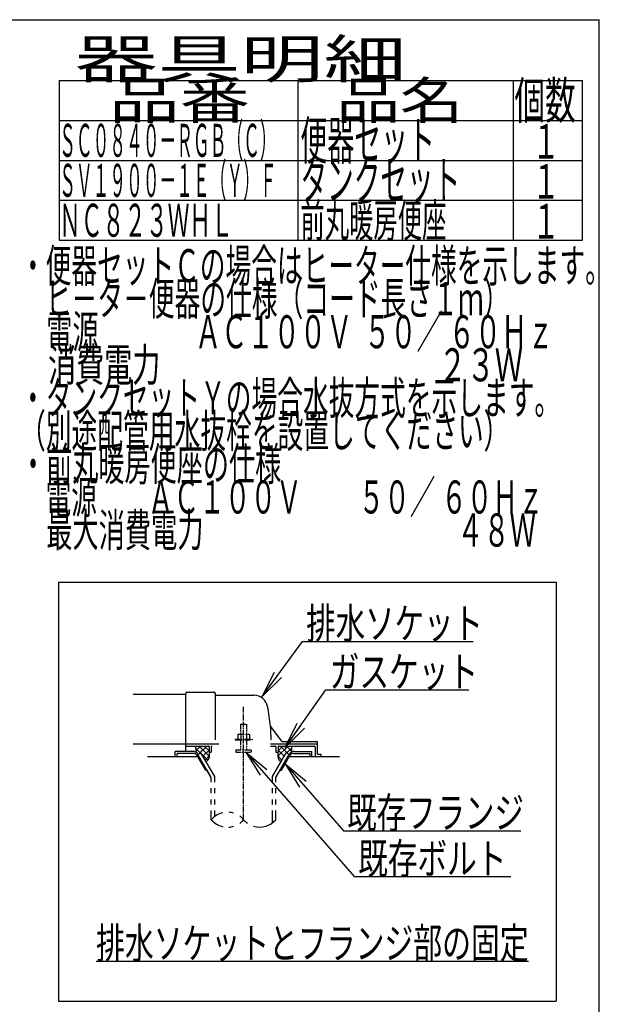
# Model space of a CAD drawing. Extents: x 10 to 2010, y 105 to 2905.
# Drawn here: x 1256 to 2010, y 1624 to 2905 of the extents above; entities that cross this region are included whole.
import ezdxf
from ezdxf.enums import TextEntityAlignment as Align

# ---------------------------------------------------------------- set-up
doc = ezdxf.new("R2010")
doc.units = 0
doc.header["$MEASUREMENT"] = 0
doc.linetypes.add('EXLTYPE3', pattern=[10, 7, -1, 1, -1])
doc.linetypes.add('EXLTYPE4', pattern=[12, 7, -1, 1, -1, 1, -1])
doc.layers.get('0').update_dxf_attribs({"linetype": 'CONTINUOUS'})
for name, color, linetype in [('便器', 7, 'CONTINUOUS'), ('器具明細表', 7, 'CONTINUOUS'), ('枠', 7, 'CONTINUOUS')]:
    doc.layers.add(name, color=color, linetype=linetype)
doc.styles.add('EXCADSTD', font='monotxt', dxfattribs={"bigfont": 'extfont'})
doc.styles.get("Standard").update_dxf_attribs({"font": 'monotxt', "bigfont": 'extfont'})
doc.dimstyles.get("Standard").update_dxf_attribs({"dimtxt": 0.18, "dimasz": 0.18, "dimexe": 0.18, "dimexo": 0.0625, "dimgap": 0.09, "dimtad": 0, "dimtih": 1, "dimtoh": 1, "dimdec": 4, "dimzin": 0, "dimtxsty": 'STANDARD', "dimcen": 0.09, "dimazin": 3, "dimtfac": 1, "dimtdec": 4, "dimtmove": 0, "dimatfit": 3, "dimtolj": 1, "dimtzin": 0})

# ---------------------------------------------------------------- blocks, each defined once
blk = doc.blocks.new('_EX_NORM')
at = {"color": 0, "linetype": 'CONTINUOUS'}
for q in [(-1, 0.166667), (-1, 0), (-1, -0.166667)]:
    blk.add_line((0, 0), q, dxfattribs=at)

msp = doc.modelspace()

# ---------------------------------------------------------------- linework, layer by layer
at = {"layer": '便器', "color": 6, "linetype": 'CONTINUOUS'}
for p, q in [((1306, 2173), (1954, 2173)), ((1306, 2173), (1306, 1628)), ((1954, 2173), (1954, 1628)), ((1491.027771, 1960.000004), (1485.011891, 1953.984124)), ((1499.006621, 1960.000004), (1488.479815, 1949.47202)), ((1489.02355, 1960.000004), (1502.343073, 1946.680867)), ((1495.91284, 1960.000004), (1502.000244, 1953.912876)), ((1581.877977, 1963), (1643.000244, 1963)), ((1604.976939, 1960.000004), (1591.657415, 1946.680867)), ((1598.087648, 1960.000004), (1592.000244, 1953.912876)), ((1594.993867, 1960.000004), (1605.520674, 1949.47202)), ((1602.972717, 1960.000004), (1608.988597, 1953.984124)), ((1480.734375, 1952.99997), (1458, 1952.99997)), ((1458, 1946), (1458, 1952.99997)), ((1481.601074, 1950.49997), (1460.5, 1950.49997)), ((1460.5, 1946), (1460.5, 1950.49997)), ((1484.539953, 1957.269937), (1490.92592, 1950.884259)), ((1497.768066, 1928.5), (1486.798828, 1947.499939)), ((1487.663086, 1949.000488), (1491.55957, 1951.250092)), ((1504.999512, 1918.972565), (1487.663086, 1949.000031)), ((1509.499023, 1920.178162), (1491.55957, 1951.250092)), ((1492.924777, 1948.885494), (1500.305593, 1941.505013)), ((1502.000244, 1954.839207), (1494.067286, 1946.906617)), ((1584.501465, 1920.178162), (1602.440918, 1951.250092)), ((1589.000977, 1918.972565), (1606.337402, 1949.000031)), ((1592.000244, 1954.839207), (1599.933203, 1946.906617)), ((1596.232422, 1928.5), (1607.20166, 1947.499939)), ((1606.337402, 1949.000488), (1602.440918, 1951.250092)), ((1609.460535, 1957.269937), (1603.074568, 1950.884259)), ((1612.399414, 1950.49997), (1633.500488, 1950.49997)), ((1613.266113, 1952.99997), (1636.000488, 1952.99997)), ((1633.500488, 1946), (1633.500488, 1950.49997)), ((1636.000488, 1946), (1636.000488, 1952.99997)), ((1502.373053, 1947.057963), (1497.051928, 1941.737084)), ((1591.627435, 1947.057963), (1596.94856, 1941.737084)), ((1497.768066, 1928.5), (1499.498825, 1928.5)), ((1505.001953, 1918.97226), (1499.501465, 1928.5)), ((1594.501663, 1928.5), (1596.232422, 1928.5)), ((1505.001953, 1913.127991), (1505.001953, 1918.97226)), ((1509.499023, 1913.127991), (1509.499023, 1920.178162)), ((1584.501465, 1913.127991), (1584.501465, 1920.178162)), ((1589.000977, 1913.127991), (1589.000977, 1918.972565)), ((1505.001953, 1898.628021), (1505.001953, 1905.12796)), ((1509.499023, 1898.628021), (1509.499023, 1905.12796)), ((1584.501465, 1898.628021), (1584.501465, 1905.12796)), ((1589.000977, 1898.628021), (1589.000977, 1905.12796)), ((1505.001953, 1884.128052), (1505.001953, 1890.627991)), ((1509.499023, 1884.128052), (1509.499023, 1890.627991)), ((1584.501465, 1884.128052), (1584.501465, 1890.627991)), ((1589.000977, 1884.128052), (1589.000977, 1890.627991)), ((1505.001953, 1864.182373), (1505.001953, 1876.128021)), ((1509.499023, 1868.42393), (1509.499023, 1876.128021)), ((1584.501465, 1859.939056), (1584.501465, 1876.128021)), ((1589.000977, 1864.183899), (1589.000977, 1876.128021)), ((1355, 1680), (1918, 1680)), ((1306, 1628), (1954, 1628))]:
    msp.add_line(p, q, dxfattribs=at)
at = {"layer": '便器', "color": 2, "linetype": 'CONTINUOUS'}
for p, q in [((1472.000244, 2026.999999), (1403.477977, 2026.999999)), ((1472.000244, 2029.500008), (1472.000244, 2027)), ((1472.000244, 2000.999999), (1472.000244, 2027)), ((1472.500236, 2030), (1508.500236, 2030)), ((1510.000236, 2028.5), (1510.000236, 1967.999996)), ((1510.500252, 2025.999995), (1560.651489, 2025.999995)), ((1472.000244, 1952.99997), (1472.000244, 2000.999999)), ((1596.652623, 1966.4), (1582.037625, 1985.886668)), ((1403.477977, 1962.999999), (1472.000244, 1962.999999)), ((1472.000244, 1963), (1514.777977, 1963)), ((1472.000244, 1960.000004), (1501.500252, 1960.000004)), ((1581.877977, 1960.000004), (1588.000248, 1960.000004)), ((1592.500248, 1960.000004), (1639.000248, 1960.000004)), ((1596.95262, 1966.000004), (1642.500252, 1966.000004)), ((1643.000244, 1949.299997), (1643.000244, 1965.5)), ((1502.000244, 1959.5), (1502.000244, 1952)), ((1502.000244, 1952), (1505.000244, 1952)), ((1505.000244, 1958.999999), (1505.000244, 1952)), ((1589.000244, 1958.999999), (1589.000244, 1952)), ((1589.000244, 1952), (1592.000244, 1952)), ((1592.000244, 1959.5), (1592.000244, 1952)), ((1640.000244, 1958.999999), (1640.000244, 1946)), ((1647.575982, 1949), (1643.30025, 1949)), ((1647.875976, 1946), (1647.875976, 1948.700006)), ((1487.664788, 1946), (1422.000244, 1946)), ((1672.000244, 1946), (1606.3357, 1946))]:
    msp.add_line(p, q, dxfattribs=at)
at = {"layer": '便器', "color": 1, "linetype": 'EXLTYPE3'}
msp.add_line((1547.000244, 1864.185334), (1547.000244, 2010.828867), dxfattribs=at)
at = {"layer": '便器', "color": 6, "linetype": 'EXLTYPE4'}
for p, q in [((1543.000244, 1988.566895), (1551.000244, 1988.566895)), ((1543.000244, 1988.566895), (1543.000244, 1975.499996)), ((1551.000244, 1988.566895), (1551.000244, 1975.499996)), ((1540.500244, 1975.499996), (1539.49469, 1974.91943)), ((1539.49469, 1974.91943), (1539.49469, 1968.999996)), ((1540.500244, 1975.499996), (1553.500244, 1975.499996)), ((1543.243927, 1974.91943), (1543.243927, 1968.999996)), ((1550.7565, 1974.91943), (1550.7565, 1968.999996)), ((1553.500305, 1975.499996), (1554.505875, 1974.91943)), ((1554.505768, 1974.91943), (1554.505768, 1968.999996)), ((1536.000244, 1968.999996), (1536.000244, 1967.999996)), ((1536.000244, 1968.999996), (1558.000244, 1968.999996)), ((1536.000244, 1967.999996), (1558.000244, 1967.999996)), ((1543.000244, 1967.999996), (1543.000244, 1955)), ((1551.000244, 1967.999996), (1551.000244, 1955)), ((1558.000244, 1968.999996), (1558.000244, 1967.999996)), ((1537.000244, 1955), (1537.000244, 1952.25)), ((1537.000244, 1955), (1557.000244, 1955)), ((1537.000244, 1952.25), (1557.000244, 1952.25)), ((1557.000244, 1955), (1557.000244, 1952.25))]:
    msp.add_line(p, q, dxfattribs=at)
at = {"layer": '便器', "color": 2, "linetype": 'CONTINUOUS', "flags": 128}
for points in [[(1484.988869, 1960.000004), (1484.949707, 1959.904148), (1484.632324, 1958.856785), (1484.539551, 1958.02747), (1484.588379, 1957.185032), (1484.705566, 1956.173985), (1484.847168, 1955.143406), (1485.361122, 1951.526324)], [(1609.011619, 1960.000004), (1609.050781, 1959.904148), (1609.368164, 1958.856785), (1609.460937, 1958.02747), (1609.412109, 1957.185032), (1609.294922, 1956.173985), (1609.15332, 1955.143406), (1608.639367, 1951.526324)], [(1502.000244, 1952.000004), (1502.142446, 1951.446877), (1502.253628, 1950.871857), (1502.335863, 1950.279418), (1502.391222, 1949.674031), (1502.421777, 1949.06017), (1502.4296, 1948.442307), (1502.416763, 1947.824915), (1502.385337, 1947.212465), (1502.337394, 1946.609432), (1502.275006, 1946.020287), (1502.200244, 1945.449504), (1502.109271, 1944.965323), (1501.976581, 1944.479539), (1501.805173, 1943.995267), (1501.598051, 1943.515624), (1501.358213, 1943.043727), (1501.088663, 1942.58269), (1500.7924, 1942.135632), (1500.472425, 1941.705668), (1500.13174, 1941.295914), (1499.773346, 1940.909487), (1498.332416, 1939.519221)], [(1592.000244, 1952.000004), (1591.858043, 1951.446877), (1591.74686, 1950.871857), (1591.664626, 1950.279418), (1591.609266, 1949.674031), (1591.578711, 1949.06017), (1591.570888, 1948.442307), (1591.583725, 1947.824915), (1591.615151, 1947.212465), (1591.663094, 1946.609432), (1591.725483, 1946.020287), (1591.800244, 1945.449504), (1591.891217, 1944.965323), (1592.023908, 1944.479539), (1592.195315, 1943.995267), (1592.402438, 1943.515624), (1592.642275, 1943.043727), (1592.911826, 1942.58269), (1593.208089, 1942.135632), (1593.528063, 1941.705668), (1593.868748, 1941.295914), (1594.227142, 1940.909487), (1595.668072, 1939.519221)]]:
    msp.add_lwpolyline(points, dxfattribs=at)
at = {"layer": '便器', "color": 2, "linetype": 'CONTINUOUS'}
for centre, radius, start, end in [((1472.500236, 2029.500008), 0.500001, 90.000008, 179.99999), ((1508.500236, 2028.5), 1.5, 359.999995, 89.999997), ((1510.500252, 2026.500008), 0.500001, 179.99999, 269.999999), ((1560.651489, 2007.999995), 18.000003, 11.039739, 89.999984), ((1330.00026, 1963.000004), 253.000008, 5.215901, 11.039711), ((1582.437618, 1986.186674), 0.500004, 185.248055, 216.869801), ((1582.437618, 1986.18667), 0.500004, 185.248055, 216.869801), ((1330.00026, 1963.000004), 253.000008, 1.1324, 5.215901), ((1501.500252, 1959.5), 0.500001, 359.999995, 90.000011), ((1506.000252, 1958.999999), 0.999999, 89.999977, 180.000009), ((1588.000248, 1958.999999), 0.999999, 359.999995, 90.000004), ((1592.500248, 1959.5), 0.500001, 89.999991, 180.000002), ((1597.452621, 1967), 0.999999, 216.869899, 269.999999), ((1639.000248, 1958.999999), 0.999999, 359.999995, 90.000004), ((1642.500252, 1965.5), 0.500001, 359.999995, 90.000011), ((1643.30025, 1949.300009), 0.3, 180.000376, 269.999586), ((1647.575982, 1948.699994), 0.300006, 0.001211, 89.998433)]:
    msp.add_arc(centre, radius, start, end, dxfattribs=at)
at = {"layer": '便器', "color": 6, "linetype": 'CONTINUOUS'}
for centre, radius, start, end in [((1480.734375, 1944.999939), 8.000031, 29.998505, 90.000031), ((1481.601074, 1944.499908), 6.000061, 29.992111, 90.000031), ((1613.266113, 1944.999939), 8.000031, 89.999969, 150.001495), ((1612.399414, 1944.499908), 6.000061, 89.999969, 150.007889), ((1526.00293, 1846.426788), 27.500057, 102.610809, 139.786636), ((1526.00293, 1846.426788), 27.500057, 73.096252, 85.837708), ((1526.00293, 1881.937958), 27.499962, 220.213364, 257.38916), ((1526.00293, 1881.937958), 27.499962, 305.568604, 319.783447), ((1526.00293, 1846.426788), 27.500057, 40.216568, 54.431503), ((1568, 1881.937958), 27.500057, 220.216583, 234.418976), ((1568, 1881.937958), 27.500057, 253.085587, 319.786621), ((1526.00293, 1881.937958), 27.499962, 274.162354, 286.903809)]:
    msp.add_arc(centre, radius, start, end, dxfattribs=at)
at = {"layer": '器具明細表', "color": 6, "linetype": 'CONTINUOUS'}
for p, q in [((1307, 2826), (1988, 2826)), ((1307, 2826), (1307, 2618)), ((1618, 2618), (1618, 2826)), ((1898, 2826), (1898, 2618)), ((1988, 2618), (1988, 2826)), ((1307, 2774), (1988, 2774)), ((1307, 2722), (1988, 2722)), ((1307, 2670), (1988, 2670)), ((1307, 2618), (1988, 2618))]:
    msp.add_line(p, q, dxfattribs=at)
at = {"layer": '枠', "color": 7, "linetype": 'CONTINUOUS'}
for p in [(190, 2905), (2010, 105)]:
    msp.add_line(p, (2010, 2905), dxfattribs=at)

# ---------------------------------------------------------------- texts
at = {"layer": '便器', "color": 2, "linetype": 'CONTINUOUS', "style": 'EXCADSTD'}
for s, height, width, p, p2 in [('ＳＣ０８４０－ＲＧＢ（Ｃ）', 43, 0.425259, (1307, 2726.5), (1589.999988, 2726.5)), ('排水ソケット', 40, 0.805, (1628.51641, 2099.636432), (1858.51641, 2099.636432)), ('ガスケット', 40, 0.8106, (1659.2, 2036.583166), (1852.2, 2036.583166)), ('既存フランジ', 40, 0.805, (1681.9, 1853.207612), (1911.899999, 1853.207612)), ('既存ボルト', 40, 0.8106, (1696.115655, 1793.612205), (1889.115654, 1793.612205)), ('排水ソケットとフランジ部の固定', 40, 0.7882, (1355, 1683.5), (1917.999998, 1683.5))]:
    msp.add_text(s, height=height, dxfattribs=dict(at, width=width)).set_placement(p, p2, align=Align.FIT)
at = {"layer": '器具明細表', "color": 2, "linetype": 'CONTINUOUS', "style": 'EXCADSTD'}
for s, height, width, p, p2 in [('器具明細', 50, 1.8144, (1327, 2829), (1759.000008, 2829)), ('品名', 48, 1.575, (1668, 2776), (1832.988, 2776)), ('個数', 48, 0.76125, (1899.5, 2776), (1979.2442, 2776)), ('品番', 48, 1.75, (1372, 2776), (1555.32, 2776)), ('便器セット', 50, 0.588, (1621, 2723), (1796.00001, 2723)), ('１', 45, 0.84, (1922.549241, 2724.315994), (1958.549241, 2724.315994)), ('ＳＶ１９００－１Ｅ（Ｙ）Ｆ', 43, 0.425259, (1307, 2674.5), (1589.999988, 2674.5)), ('タンクセット', 50, 0.5824, (1621, 2671), (1829.000011, 2671)), ('１', 45, 0.84, (1922.549241, 2672.315994), (1958.549241, 2672.315994)), ('１', 45, 0.84, (1922.549241, 2620.315994), (1958.549241, 2620.315994))]:
    msp.add_text(s, height=height, dxfattribs=dict(at, width=width)).set_placement(p, p2, align=Align.FIT)
at = {"layer": '枠', "color": 2, "linetype": 'CONTINUOUS', "style": 'EXCADSTD'}
for s, width, p, p2 in [('ＮＣ８２３ＷＨＬ', 0.55186, (1307, 2622.5), (1533.000008, 2622.5)), ('前丸暖房便座', 0.618605, (1621, 2622.5), (1811, 2622.5)), ('・便器セットＣの場合はヒーター仕様を示します。', 0.653145, (1256, 2563.500003), (2025.000044, 2563.500003)), ('\u3000ヒ－タ－便器の仕様（コード長さ１ｍ）', 0.654933, (1256, 2520.500003), (1893.000036, 2520.500003)), ('\u3000電源  \u3000\u3000\u3000 ＡＣ１００Ｖ  ５０／ ６０Ｈｚ', 0.587723, (1256, 2477.500003), (1950.500041, 2477.500003)), ('\u3000消費電力\u3000  \u3000    \u3000\u3000\u3000 \u3000 \u3000     ２３Ｗ', 0.49701, (1256, 2434.500003), (1910.500041, 2434.500003)), ('・タンクセットＹの場合水抜方式を示します。', 0.653954, (1256, 2391.500003), (1959.00004, 2391.500003)), ('（別途配管用水抜栓を設置してください）', 0.654933, (1256, 2348.500003), (1893.000036, 2348.500003)), ('・前丸暖房便座の仕様', 0.664186, (1256, 2305.500003), (1596.000019, 2305.500003)), ('\u3000電源\u3000\u3000ＡＣ１００Ｖ \u3000\u3000５０／ ６０Ｈｚ', 0.639704, (1256, 2262.500003), (1937.500039, 2262.500003)), ('\u3000最大消費電力\u3000\u3000\u3000\u3000  \u3000\u3000\u3000 \u3000\u3000４８Ｗ', 0.611745, (1256, 2219.500003), (1927.500039, 2219.500003))]:
    msp.add_text(s, height=43, dxfattribs=dict(at, width=width)).set_placement(p, p2, align=Align.FIT)

# ---------------------------------------------------------------- leaders
at = {"layer": '便器', "color": 6, "linetype": 'CONTINUOUS'}
for points in [[(1571.183091, 2024.358758), (1623.54015, 2096.102761), (1846, 2096.102761)], [(1601.26, 1958), (1654.2, 2033.083166), (1840, 2033.083166)], [(1549.8, 1952.25), (1691.115655, 1790.112205), (1895, 1790.112205)], [(1601.0115, 1936.777895), (1676.9, 1849.707612), (1908, 1849.707612)]]:
    msp.add_leader(points, dimstyle='STANDARD', override={"dimasz": 35, "dimldrblk": '_EX_NORM'}, dxfattribs=at)

doc.saveas('drawing.dxf')
